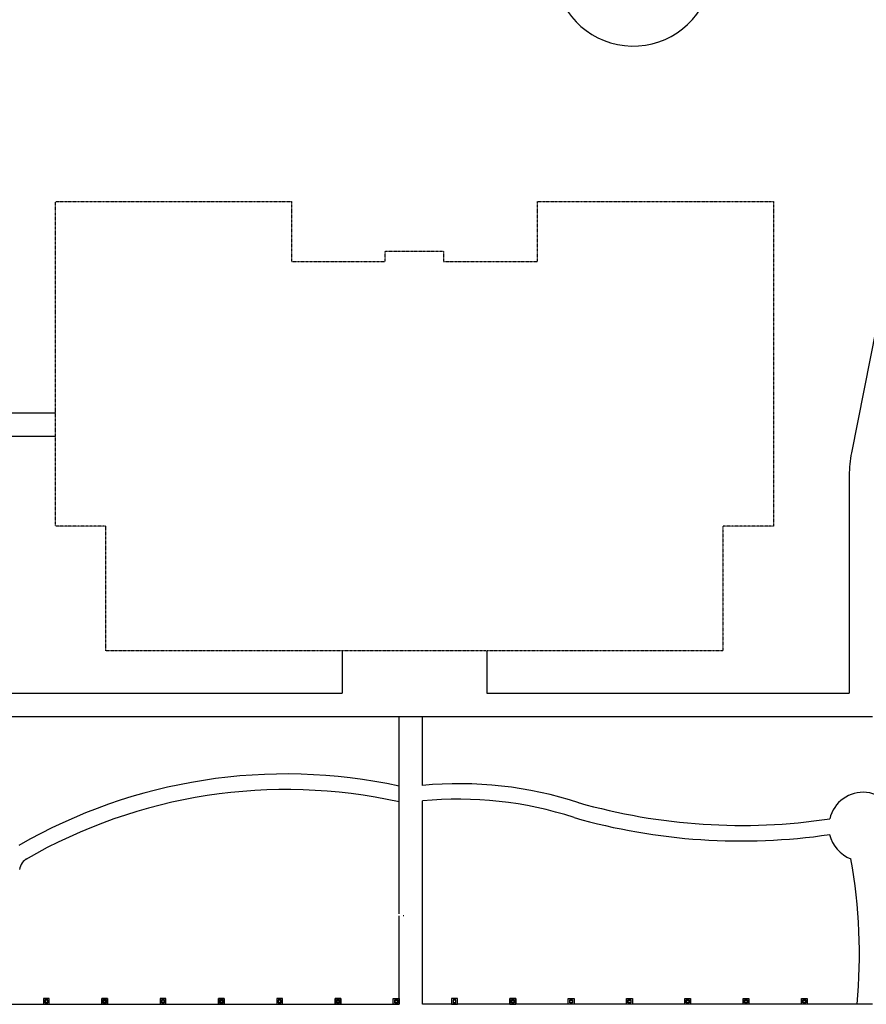
# Model space of a CAD drawing. Units: inches. Extents: x -233490 to 767799, y -449250 to 75842.
# Drawn here: x -19097 to -16375, y -441426 to -438262 of the extents above; entities that cross this region are included whole.
import ezdxf

# ---------------------------------------------------------------- set-up
doc = ezdxf.new("R2010")
doc.units = ezdxf.units.IN
doc.header["$MEASUREMENT"] = 0
doc.linetypes.add('HIDDEN', pattern=[0.375, 0.25, -0.125])
for name, color, linetype in [('BDIM100', 15, 'Continuous'), ('BDIM200', 15, 'Continuous'), ('BDIM25', 15, 'Continuous'), ('phase 2', 2, 'Continuous')]:
    doc.layers.add(name, color=color, linetype=linetype)

msp = doc.modelspace()

# ---------------------------------------------------------------- linework, layer by layer
at = {"color": 15, "ltscale": 50}
for p, q in [((-17877, -440783.3, 6595), (-17877, -440500.5, 6595)), ((-17802, -440722.4, 6594.3), (-17802, -440500.5, 6595)), ((-17877, -441135.4, 6595), (-17877, -440783.3, 6595)), ((-17802, -440803.1, 6594), (-17802, -440772.6, 6594.1)), ((-17802, -441081, 6595), (-17802, -440803.1, 6595)), ((-17802, -441425.6, 6595), (-17802, -441081, 6595)), ((-17877, -441426, 6595), (-17877, -441141.4, 6595))]:
    msp.add_line(p, q, dxfattribs=at)
for centre, radius, start, end in [((-18240.1, -442410.3, 6595), 1724.5, 77.8448, 119.8962), ((-17685.5, -441966, 6597.1), 1249.1, 71.9829, 95.3518), ((-18240.1, -442410.3, 6595), 1674.5, 77.476, 119.9993), ((-16384.9, -440855.2, 6597.1), 110.5, 1.7106, 166.7041), ((-17685.5, -441966, 6597.1), 1199.1, 71.9829, 95.5757), ((-16776.5, -438943.3, 6597.1), 1907.8, 254.0475, 278.5642), ((-16776.5, -438943.3, 6597.1), 1957.8, 254.0475, 278.3422), ((-16385, -440855.3, 6597.1), 110.4, 193.1438, 249.1291), ((-19052.1, -440998.1, 6594), 45.6, 116.1176, 173.2718), ((-18131.1, -441264.5, 6599.2), 1734.1, 354.6565, 10.1644), ((-17721.3, -441795.7, 6595), 669.3, 102.1239, 102.2752)]:
    msp.add_arc(centre, radius, start, end, dxfattribs=at)
at = {"layer": 'BDIM100', "color": 15}
for p, q in [((-18060.7, -440289.6, 6595), (-18060.7, -440425.8, 6595)), ((-17595, -440289.6, 6595), (-17595, -440425.8, 6595)), ((-19580.1, -440425.8, 6595), (-18060.7, -440425.8, 6595)), ((-17595, -440425.8, 6595), (-16429.4, -440425.8, 6595)), ((-19571.5, -440500.8, 6595), (-17861.9, -440500.8, 6595)), ((-17950.6, -440500.8, 6595), (-16354.4, -440500.8, 6595))]:
    msp.add_line(p, q, dxfattribs=at)
at = {"layer": 'BDIM200', "color": 15, "ltscale": 2}
for p, q in [((-16147.7, -438261.8), (-16422.3, -439653.7)), ((-16429.4, -439726.3), (-16429.4, -440425.8))]:
    msp.add_line(p, q, dxfattribs=at)
at = {"layer": 'BDIM200', "color": 15, "ltscale": 25}
for p, q in [((-18982.5, -439526, 6595), (-19411.4, -439526, 6595)), ((-18982.5, -439601, 6595), (-19400.1, -439601, 6595)), ((-20016.5, -441426, 6595), (-17877, -441426, 6595)), ((-16354.4, -441426, 6595), (-17802, -441425.6, 6594))]:
    msp.add_line(p, q, dxfattribs=at)
at = {"layer": 'BDIM200', "color": 15, "ltscale": 2}
for centre, radius, start, end in [((-17124.3, -438091.7, 6595), 255, 184.01, 343.3859), ((-16054.4, -439726.3), 375, 168.8391, 180)]:
    msp.add_arc(centre, radius, start, end, dxfattribs=at)
at = {"layer": 'BDIM25', "color": 15, "linetype": 'Continuous'}
for p, q in [((-19002, -441407.2, 6594), (-19020.7, -441407.2, 6594)), ((-19020.7, -441407.2, 6594), (-19020.7, -441426, 6594)), ((-19020.7, -441426, 6594), (-19002, -441426, 6594)), ((-19006.7, -441411.9, 6594), (-19016.1, -441411.9, 6594)), ((-19016.1, -441411.9, 6594), (-19016.1, -441421.3, 6594)), ((-19016.1, -441421.3, 6594), (-19006.7, -441421.3, 6594)), ((-19007.4, -441412.6, 6594), (-19015.3, -441412.6, 6594)), ((-19015.3, -441412.6, 6594), (-19015.3, -441420.5, 6594)), ((-19015.3, -441420.5, 6594), (-19007.4, -441420.5, 6594)), ((-19007.4, -441420.5, 6594), (-19007.4, -441412.6, 6594)), ((-19006.7, -441421.3, 6594), (-19006.7, -441411.9, 6594)), ((-19002, -441426, 6594), (-19002, -441407.2, 6594)), ((-18833.2, -441407.2, 6594), (-18814.5, -441407.2, 6594)), ((-18833.2, -441426, 6594), (-18833.2, -441407.2, 6594)), ((-18814.5, -441407.2, 6594), (-18833.2, -441407.2, 6594)), ((-18833.2, -441407.2, 6594), (-18833.2, -441426, 6594)), ((-18814.5, -441426, 6594), (-18833.2, -441426, 6594)), ((-18833.2, -441426, 6594), (-18814.5, -441426, 6594)), ((-18828.6, -441411.9, 6594), (-18819.2, -441411.9, 6594)), ((-18828.6, -441421.3, 6594), (-18828.6, -441411.9, 6594)), ((-18819.2, -441411.9, 6594), (-18828.6, -441411.9, 6594)), ((-18828.6, -441411.9, 6594), (-18828.6, -441421.3, 6594)), ((-18819.2, -441421.3, 6594), (-18828.6, -441421.3, 6594)), ((-18828.6, -441421.3, 6594), (-18819.2, -441421.3, 6594)), ((-18827.8, -441412.6, 6594), (-18819.9, -441412.6, 6594)), ((-18827.8, -441420.5, 6594), (-18827.8, -441412.6, 6594)), ((-18819.9, -441412.6, 6594), (-18827.8, -441412.6, 6594)), ((-18827.8, -441412.6, 6594), (-18827.8, -441420.5, 6594)), ((-18819.9, -441420.5, 6594), (-18827.8, -441420.5, 6594)), ((-18827.8, -441420.5, 6594), (-18819.9, -441420.5, 6594)), ((-18819.9, -441412.6, 6594), (-18819.9, -441420.5, 6594)), ((-18819.9, -441420.5, 6594), (-18819.9, -441412.6, 6594)), ((-18819.2, -441411.9, 6594), (-18819.2, -441421.3, 6594)), ((-18819.2, -441421.3, 6594), (-18819.2, -441411.9, 6594)), ((-18814.5, -441407.2, 6594), (-18814.5, -441426, 6594)), ((-18814.5, -441426, 6594), (-18814.5, -441407.2, 6594)), ((-18627, -441407.2, 6594), (-18645.7, -441407.2, 6594)), ((-18645.7, -441407.2, 6594), (-18645.7, -441426, 6594)), ((-18645.7, -441426, 6594), (-18627, -441426, 6594)), ((-18631.7, -441411.9, 6594), (-18641.1, -441411.9, 6594)), ((-18641.1, -441411.9, 6594), (-18641.1, -441421.3, 6594)), ((-18641.1, -441421.3, 6594), (-18631.7, -441421.3, 6594)), ((-18632.4, -441412.6, 6594), (-18640.3, -441412.6, 6594)), ((-18640.3, -441412.6, 6594), (-18640.3, -441420.5, 6594)), ((-18640.3, -441420.5, 6594), (-18632.4, -441420.5, 6594)), ((-18632.4, -441420.5, 6594), (-18632.4, -441412.6, 6594)), ((-18631.7, -441421.3, 6594), (-18631.7, -441411.9, 6594)), ((-18627, -441426, 6594), (-18627, -441407.2, 6594)), ((-18458.2, -441407.2, 6594), (-18439.5, -441407.2, 6594)), ((-18458.2, -441426, 6594), (-18458.2, -441407.2, 6594)), ((-18439.5, -441407.2, 6594), (-18458.2, -441407.2, 6594)), ((-18458.2, -441407.2, 6594), (-18458.2, -441426, 6594)), ((-18439.5, -441426, 6594), (-18458.2, -441426, 6594)), ((-18458.2, -441426, 6594), (-18439.5, -441426, 6594)), ((-18453.6, -441411.9, 6594), (-18444.2, -441411.9, 6594)), ((-18453.6, -441421.3, 6594), (-18453.6, -441411.9, 6594)), ((-18444.2, -441411.9, 6594), (-18453.6, -441411.9, 6594)), ((-18453.6, -441411.9, 6594), (-18453.6, -441421.3, 6594)), ((-18444.2, -441421.3, 6594), (-18453.6, -441421.3, 6594)), ((-18453.6, -441421.3, 6594), (-18444.2, -441421.3, 6594)), ((-18452.8, -441412.6, 6594), (-18444.9, -441412.6, 6594)), ((-18452.8, -441420.5, 6594), (-18452.8, -441412.6, 6594)), ((-18444.9, -441412.6, 6594), (-18452.8, -441412.6, 6594)), ((-18452.8, -441412.6, 6594), (-18452.8, -441420.5, 6594)), ((-18444.9, -441420.5, 6594), (-18452.8, -441420.5, 6594)), ((-18452.8, -441420.5, 6594), (-18444.9, -441420.5, 6594)), ((-18444.9, -441412.6, 6594), (-18444.9, -441420.5, 6594)), ((-18444.9, -441420.5, 6594), (-18444.9, -441412.6, 6594)), ((-18444.2, -441411.9, 6594), (-18444.2, -441421.3, 6594)), ((-18444.2, -441421.3, 6594), (-18444.2, -441411.9, 6594)), ((-18439.5, -441407.2, 6594), (-18439.5, -441426, 6594)), ((-18439.5, -441426, 6594), (-18439.5, -441407.2, 6594)), ((-18252, -441407.2, 6594), (-18270.7, -441407.2, 6594)), ((-18270.7, -441407.2, 6594), (-18270.7, -441426, 6594)), ((-18270.7, -441426, 6594), (-18252, -441426, 6594)), ((-18256.7, -441411.9, 6594), (-18266.1, -441411.9, 6594)), ((-18266.1, -441411.9, 6594), (-18266.1, -441421.3, 6594)), ((-18266.1, -441421.3, 6594), (-18256.7, -441421.3, 6594)), ((-18257.4, -441412.6, 6594), (-18265.3, -441412.6, 6594)), ((-18265.3, -441412.6, 6594), (-18265.3, -441420.5, 6594)), ((-18265.3, -441420.5, 6594), (-18257.4, -441420.5, 6594)), ((-18257.4, -441420.5, 6594), (-18257.4, -441412.6, 6594)), ((-18256.7, -441421.3, 6594), (-18256.7, -441411.9, 6594)), ((-18252, -441426, 6594), (-18252, -441407.2, 6594)), ((-18083.2, -441407.2, 6594), (-18064.5, -441407.2, 6594)), ((-18083.2, -441426, 6594), (-18083.2, -441407.2, 6594)), ((-18064.5, -441407.2, 6594), (-18083.2, -441407.2, 6594)), ((-18083.2, -441407.2, 6594), (-18083.2, -441426, 6594)), ((-18064.5, -441426, 6594), (-18083.2, -441426, 6594)), ((-18083.2, -441426, 6594), (-18064.5, -441426, 6594)), ((-18078.6, -441411.9, 6594), (-18069.2, -441411.9, 6594)), ((-18078.6, -441421.3, 6594), (-18078.6, -441411.9, 6594)), ((-18069.2, -441411.9, 6594), (-18078.6, -441411.9, 6594)), ((-18078.6, -441411.9, 6594), (-18078.6, -441421.3, 6594)), ((-18069.2, -441421.3, 6594), (-18078.6, -441421.3, 6594)), ((-18078.6, -441421.3, 6594), (-18069.2, -441421.3, 6594)), ((-18077.8, -441412.6, 6594), (-18069.9, -441412.6, 6594)), ((-18077.8, -441420.5, 6594), (-18077.8, -441412.6, 6594)), ((-18069.9, -441412.6, 6594), (-18077.8, -441412.6, 6594)), ((-18077.8, -441412.6, 6594), (-18077.8, -441420.5, 6594)), ((-18069.9, -441420.5, 6594), (-18077.8, -441420.5, 6594)), ((-18077.8, -441420.5, 6594), (-18069.9, -441420.5, 6594)), ((-18069.9, -441412.6, 6594), (-18069.9, -441420.5, 6594)), ((-18069.9, -441420.5, 6594), (-18069.9, -441412.6, 6594)), ((-18069.2, -441411.9, 6594), (-18069.2, -441421.3, 6594)), ((-18069.2, -441421.3, 6594), (-18069.2, -441411.9, 6594)), ((-18064.5, -441407.2, 6594), (-18064.5, -441426, 6594)), ((-18064.5, -441426, 6594), (-18064.5, -441407.2, 6594)), ((-17895.7, -441407.2, 6594), (-17877, -441407.2, 6594)), ((-17895.7, -441426, 6594), (-17895.7, -441407.2, 6594)), ((-17877, -441426, 6594), (-17895.7, -441426, 6594)), ((-17891.1, -441411.9, 6594), (-17881.7, -441411.9, 6594)), ((-17891.1, -441421.3, 6594), (-17891.1, -441411.9, 6594)), ((-17881.7, -441421.3, 6594), (-17891.1, -441421.3, 6594)), ((-17890.3, -441412.6, 6594), (-17882.4, -441412.6, 6594)), ((-17890.3, -441420.5, 6594), (-17890.3, -441412.6, 6594)), ((-17882.4, -441420.5, 6594), (-17890.3, -441420.5, 6594)), ((-17882.4, -441412.6, 6594), (-17882.4, -441420.5, 6594)), ((-17881.7, -441411.9, 6594), (-17881.7, -441421.3, 6594)), ((-17877, -441407.2, 6594), (-17877, -441426, 6594)), ((-17689.5, -441406.9, 6594), (-17708.2, -441406.9, 6594)), ((-17708.2, -441406.9, 6594), (-17708.2, -441425.6, 6594)), ((-17708.2, -441425.6, 6594), (-17689.5, -441425.6, 6594)), ((-17694.2, -441411.5, 6594), (-17703.6, -441411.5, 6594)), ((-17703.6, -441411.5, 6594), (-17703.6, -441420.9, 6594)), ((-17703.6, -441420.9, 6594), (-17694.2, -441420.9, 6594)), ((-17694.9, -441412.3, 6594), (-17702.8, -441412.3, 6594)), ((-17702.8, -441412.3, 6594), (-17702.8, -441420.2, 6594)), ((-17702.8, -441420.2, 6594), (-17694.9, -441420.2, 6594)), ((-17694.9, -441420.2, 6594), (-17694.9, -441412.3, 6594)), ((-17694.2, -441420.9, 6594), (-17694.2, -441411.5, 6594)), ((-17689.5, -441425.6, 6594), (-17689.5, -441406.9, 6594)), ((-17520.7, -441406.9, 6594), (-17502, -441406.9, 6594)), ((-17520.7, -441425.6, 6594), (-17520.7, -441406.9, 6594)), ((-17502, -441406.9, 6594), (-17520.7, -441406.9, 6594)), ((-17520.7, -441406.9, 6594), (-17520.7, -441425.6, 6594)), ((-17502, -441425.6, 6594), (-17520.7, -441425.6, 6594)), ((-17520.7, -441425.6, 6594), (-17502, -441425.6, 6594)), ((-17516.1, -441411.5, 6594), (-17506.7, -441411.5, 6594)), ((-17516.1, -441420.9, 6594), (-17516.1, -441411.5, 6594)), ((-17506.7, -441411.5, 6594), (-17516.1, -441411.5, 6594)), ((-17516.1, -441411.5, 6594), (-17516.1, -441420.9, 6594)), ((-17506.7, -441420.9, 6594), (-17516.1, -441420.9, 6594)), ((-17516.1, -441420.9, 6594), (-17506.7, -441420.9, 6594)), ((-17515.3, -441412.3, 6594), (-17507.4, -441412.3, 6594)), ((-17515.3, -441420.2, 6594), (-17515.3, -441412.3, 6594)), ((-17507.4, -441412.3, 6594), (-17515.3, -441412.3, 6594)), ((-17515.3, -441412.3, 6594), (-17515.3, -441420.2, 6594)), ((-17507.4, -441420.2, 6594), (-17515.3, -441420.2, 6594)), ((-17515.3, -441420.2, 6594), (-17507.4, -441420.2, 6594)), ((-17507.4, -441412.3, 6594), (-17507.4, -441420.2, 6594)), ((-17507.4, -441420.2, 6594), (-17507.4, -441412.3, 6594)), ((-17506.7, -441411.5, 6594), (-17506.7, -441420.9, 6594)), ((-17506.7, -441420.9, 6594), (-17506.7, -441411.5, 6594)), ((-17502, -441406.9, 6594), (-17502, -441425.6, 6594)), ((-17502, -441425.6, 6594), (-17502, -441406.9, 6594)), ((-17333.2, -441406.9, 6594), (-17314.5, -441406.9, 6594)), ((-17333.2, -441425.6, 6594), (-17333.2, -441406.9, 6594)), ((-17314.5, -441425.6, 6594), (-17333.2, -441425.6, 6594)), ((-17328.6, -441411.5, 6594), (-17319.2, -441411.5, 6594)), ((-17328.6, -441420.9, 6594), (-17328.6, -441411.5, 6594)), ((-17319.2, -441420.9, 6594), (-17328.6, -441420.9, 6594)), ((-17327.8, -441412.3, 6594), (-17319.9, -441412.3, 6594)), ((-17327.8, -441420.2, 6594), (-17327.8, -441412.3, 6594)), ((-17319.9, -441420.2, 6594), (-17327.8, -441420.2, 6594)), ((-17319.9, -441412.3, 6594), (-17319.9, -441420.2, 6594)), ((-17319.2, -441411.5, 6594), (-17319.2, -441420.9, 6594)), ((-17314.5, -441406.9, 6594), (-17314.5, -441425.6, 6594)), ((-17145.7, -441406.9, 6594), (-17127, -441406.9, 6594)), ((-17145.7, -441425.6, 6594), (-17145.7, -441406.9, 6594)), ((-17127, -441425.6, 6594), (-17145.7, -441425.6, 6594)), ((-17141.1, -441411.5, 6594), (-17131.7, -441411.5, 6594)), ((-17141.1, -441420.9, 6594), (-17141.1, -441411.5, 6594)), ((-17131.7, -441420.9, 6594), (-17141.1, -441420.9, 6594)), ((-17140.3, -441412.3, 6594), (-17132.4, -441412.3, 6594)), ((-17140.3, -441420.2, 6594), (-17140.3, -441412.3, 6594)), ((-17132.4, -441420.2, 6594), (-17140.3, -441420.2, 6594)), ((-17132.4, -441412.3, 6594), (-17132.4, -441420.2, 6594)), ((-17131.7, -441411.5, 6594), (-17131.7, -441420.9, 6594)), ((-17127, -441406.9, 6594), (-17127, -441425.6, 6594)), ((-16958.2, -441406.9, 6594), (-16939.5, -441406.9, 6594)), ((-16958.2, -441425.6, 6594), (-16958.2, -441406.9, 6594)), ((-16939.5, -441425.6, 6594), (-16958.2, -441425.6, 6594)), ((-16953.6, -441411.5, 6594), (-16944.2, -441411.5, 6594)), ((-16953.6, -441420.9, 6594), (-16953.6, -441411.5, 6594)), ((-16944.2, -441420.9, 6594), (-16953.6, -441420.9, 6594)), ((-16952.8, -441412.3, 6594), (-16944.9, -441412.3, 6594)), ((-16952.8, -441420.2, 6594), (-16952.8, -441412.3, 6594)), ((-16944.9, -441420.2, 6594), (-16952.8, -441420.2, 6594)), ((-16944.9, -441412.3, 6594), (-16944.9, -441420.2, 6594)), ((-16944.2, -441411.5, 6594), (-16944.2, -441420.9, 6594)), ((-16939.5, -441406.9, 6594), (-16939.5, -441425.6, 6594)), ((-16770.7, -441406.9, 6594), (-16752, -441406.9, 6594)), ((-16770.7, -441425.6, 6594), (-16770.7, -441406.9, 6594)), ((-16752, -441425.6, 6594), (-16770.7, -441425.6, 6594)), ((-16766.1, -441411.5, 6594), (-16756.7, -441411.5, 6594)), ((-16766.1, -441420.9, 6594), (-16766.1, -441411.5, 6594)), ((-16756.7, -441420.9, 6594), (-16766.1, -441420.9, 6594)), ((-16765.3, -441412.3, 6594), (-16757.4, -441412.3, 6594)), ((-16765.3, -441420.2, 6594), (-16765.3, -441412.3, 6594)), ((-16757.4, -441420.2, 6594), (-16765.3, -441420.2, 6594)), ((-16757.4, -441412.3, 6594), (-16757.4, -441420.2, 6594)), ((-16756.7, -441411.5, 6594), (-16756.7, -441420.9, 6594)), ((-16752, -441406.9, 6594), (-16752, -441425.6, 6594)), ((-16583.2, -441406.9, 6594), (-16564.5, -441406.9, 6594)), ((-16583.2, -441425.6, 6594), (-16583.2, -441406.9, 6594)), ((-16564.5, -441425.6, 6594), (-16583.2, -441425.6, 6594)), ((-16578.6, -441411.5, 6594), (-16569.2, -441411.5, 6594)), ((-16578.6, -441420.9, 6594), (-16578.6, -441411.5, 6594)), ((-16569.2, -441420.9, 6594), (-16578.6, -441420.9, 6594)), ((-16577.8, -441412.3, 6594), (-16569.9, -441412.3, 6594)), ((-16577.8, -441420.2, 6594), (-16577.8, -441412.3, 6594)), ((-16569.9, -441420.2, 6594), (-16577.8, -441420.2, 6594)), ((-16569.9, -441412.3, 6594), (-16569.9, -441420.2, 6594)), ((-16569.2, -441411.5, 6594), (-16569.2, -441420.9, 6594)), ((-16564.5, -441406.9, 6594), (-16564.5, -441425.6, 6594))]:
    msp.add_line(p, q, dxfattribs=at)
at = {"layer": 'phase 2', "color": 15, "linetype": 'HIDDEN', "ltscale": 0.4}
for p, q in [((-18982.5, -438845.8, 6595), (-18223.2, -438845.8, 6595)), ((-18982.5, -439889.6, 6595), (-18982.5, -438845.8, 6595)), ((-18223.2, -438845.8, 6595), (-18223.2, -439039.3, 6595)), ((-17432.5, -439039.3, 6595), (-17432.5, -438845.8, 6595)), ((-17432.5, -438845.8, 6595), (-16673.2, -438845.8, 6595)), ((-16673.2, -438845.8, 6595), (-16673.2, -439889.6, 6595)), ((-17921.6, -439039.3, 6595), (-17921.6, -439006.2, 6595)), ((-17921.6, -439006.2, 6595), (-17734.1, -439006.2, 6595)), ((-17734.1, -439006.2, 6595), (-17734.1, -439039.3, 6595)), ((-18223.2, -439039.3, 6595), (-17921.6, -439039.3, 6595)), ((-17734.1, -439039.3, 6595), (-17432.5, -439039.3, 6595)), ((-18820, -439889.6, 6595), (-18982.5, -439889.6, 6595)), ((-18820, -440289.6, 6595), (-18820, -439889.6, 6595)), ((-16673.2, -439889.6, 6595), (-16835.7, -439889.6, 6595)), ((-16835.7, -439889.6, 6595), (-16835.7, -440289.6, 6595)), ((-17595, -440289.6, 6595), (-18820, -440289.6, 6595)), ((-16835.7, -440289.6, 6595), (-17595, -440289.6, 6595))]:
    msp.add_line(p, q, dxfattribs=at)

doc.saveas('drawing.dxf')
